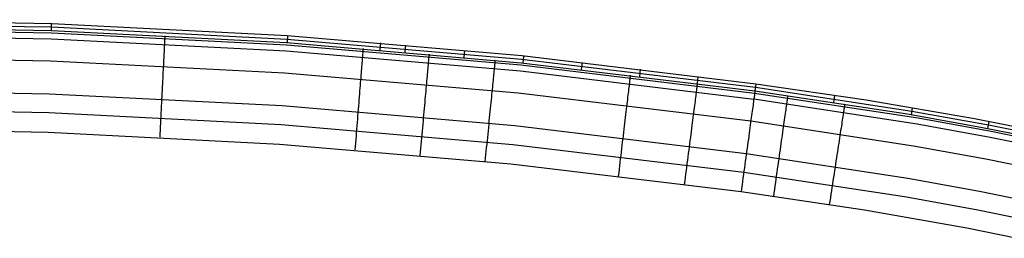
# Model space of a CAD drawing. Units: millimetres. Extents: x -25 to 25, y -136 to 45.
# Drawn here: x 2 to 12, y 23 to 26 of the extents above; entities that cross this region are included whole.
import ezdxf

# ---------------------------------------------------------------- set-up
doc = ezdxf.new("R2010")
doc.units = ezdxf.units.MM
doc.header["$MEASUREMENT"] = 0
doc.layers.add('Default', color=7, linetype='Continuous', true_color=0x000000)

msp = doc.modelspace()

# ---------------------------------------------------------------- linework, layer by layer
at = {"layer": 'Default'}
for p, q in [((2.4266, 25.5024, 2.4576), (0.1131, 25.5424, 2.4576)), ((2.4279, 25.5374, 0.4488), (0.1132, 25.5775, 0.4488)), ((2.4242, 25.4676, 4.4663), (2.4266, 25.5377, 0.4488)), ((4.7398, 25.4184, 0.4488), (2.4279, 25.5374, 0.4488)), ((2.4254, 25.4673, 4.4663), (0.1131, 25.5074, 4.4663)), ((2.4247, 25.4452, 4.6589), (0.1131, 25.4852, 4.6589)), ((4.7336, 25.3263, 4.6589), (2.4247, 25.4452, 4.6589)), ((4.7351, 25.3484, 4.4663), (2.4254, 25.4673, 4.4663)), ((4.7375, 25.3834, 2.4576), (2.4266, 25.5024, 2.4576)), ((2.4227, 25.3863, 4.8436), (0.1131, 25.4263, 4.8436)), ((4.7295, 25.2675, 4.8436), (2.4227, 25.3863, 4.8436)), ((3.5352, 25.3424, 4.8356), (3.5345, 25.3285, 4.8672)), ((3.5359, 25.3552, 4.8036), (3.5352, 25.3424, 4.8356)), ((3.5365, 25.3669, 4.7711), (3.5359, 25.3552, 4.8036)), ((3.537, 25.3774, 4.7382), (3.5365, 25.3669, 4.7711)), ((3.5375, 25.3868, 4.705), (3.537, 25.3774, 4.7382)), ((3.5379, 25.3951, 4.6715), (3.5375, 25.3868, 4.705)), ((3.5383, 25.4022, 4.6377), (3.5379, 25.3951, 4.6715)), ((3.5386, 25.4081, 4.6037), (3.5383, 25.4022, 4.6377)), ((3.5388, 25.4129, 4.5695), (3.5386, 25.4081, 4.6037)), ((3.539, 25.4164, 4.5352), (3.5388, 25.4129, 4.5695)), ((3.5391, 25.4188, 4.5008), (3.539, 25.4164, 4.5352)), ((3.5392, 25.42, 4.4663), (3.5391, 25.4188, 4.5008)), ((7.0393, 25.1506, 4.4663), (4.7351, 25.3484, 4.4663)), ((7.0428, 25.1855, 2.4576), (4.7375, 25.3834, 2.4576)), ((7.0464, 25.2204, 0.4488), (4.7398, 25.4184, 0.4488)), ((4.7424, 25.3479, 4.4663), (4.7472, 25.4178, 0.4488)), ((5.6537, 25.2789, 4.4663), (5.6594, 25.3488, 0.4488)), ((3.5312, 25.2624, 4.9883), (3.5302, 25.2433, 5.017)), ((3.5321, 25.2805, 4.9589), (3.5312, 25.2624, 4.9883)), ((3.533, 25.2976, 4.9289), (3.5321, 25.2805, 4.9589)), ((3.5338, 25.3136, 4.8983), (3.533, 25.2976, 4.9289)), ((3.5345, 25.3285, 4.8672), (3.5338, 25.3136, 4.8983)), ((7.031, 25.07, 4.8436), (4.7295, 25.2675, 4.8436)), ((7.037, 25.1286, 4.6589), (4.7336, 25.3263, 4.6589)), ((5.4823, 25.25, 4.7382), (5.4815, 25.2395, 4.7711)), ((5.4831, 25.2594, 4.705), (5.4823, 25.25, 4.7382)), ((5.4837, 25.2677, 4.6715), (5.4831, 25.2594, 4.705)), ((5.4843, 25.2747, 4.6377), (5.4837, 25.2677, 4.6715)), ((5.4848, 25.2807, 4.6037), (5.4843, 25.2747, 4.6377)), ((5.4852, 25.2854, 4.5695), (5.4848, 25.2807, 4.6037)), ((5.4854, 25.289, 4.5352), (5.4852, 25.2854, 4.5695)), ((5.4856, 25.2913, 4.5008), (5.4854, 25.289, 4.5352)), ((5.4857, 25.2925, 4.4663), (5.4856, 25.2913, 4.5008)), ((5.9005, 25.2581, 4.4663), (5.9065, 25.3279, 0.4488)), ((6.4794, 25.2057, 4.4663), (6.486, 25.2755, 0.4488)), ((2.4152, 25.1686, 5.1621), (0.1131, 25.2084, 5.1621)), ((4.7147, 25.0501, 5.1621), (2.4152, 25.1686, 5.1621)), ((3.5258, 25.1574, 5.1249), (3.5246, 25.1337, 5.1499)), ((3.527, 25.1803, 5.099), (3.5258, 25.1574, 5.1249)), ((3.5281, 25.2022, 5.0724), (3.527, 25.1803, 5.099)), ((3.5292, 25.2232, 5.0451), (3.5281, 25.2022, 5.0724)), ((3.5302, 25.2433, 5.017), (3.5292, 25.2232, 5.0451)), ((5.4746, 25.1533, 4.9589), (5.4731, 25.1352, 4.9883)), ((5.4759, 25.1703, 4.9289), (5.4746, 25.1533, 4.9589)), ((5.4772, 25.1863, 4.8983), (5.4759, 25.1703, 4.9289)), ((5.4784, 25.2012, 4.8672), (5.4772, 25.1863, 4.8983)), ((5.4795, 25.2151, 4.8356), (5.4784, 25.2012, 4.8672)), ((5.4806, 25.2279, 4.8036), (5.4795, 25.2151, 4.8356)), ((5.4815, 25.2395, 4.7711), (5.4806, 25.2279, 4.8036)), ((6.1272, 25.1602, 4.8356), (6.126, 25.1463, 4.8672)), ((6.1284, 25.1729, 4.8036), (6.1272, 25.1602, 4.8356)), ((6.1294, 25.1846, 4.7711), (6.1284, 25.1729, 4.8036)), ((6.1304, 25.1951, 4.7382), (6.1294, 25.1846, 4.7711)), ((6.1312, 25.2044, 4.705), (6.1304, 25.1951, 4.7382)), ((6.1319, 25.2127, 4.6715), (6.1312, 25.2044, 4.705)), ((6.1326, 25.2198, 4.6377), (6.1319, 25.2127, 4.6715)), ((6.1331, 25.2257, 4.6037), (6.1326, 25.2198, 4.6377)), ((6.1335, 25.2304, 4.5695), (6.1331, 25.2257, 4.6037)), ((6.1338, 25.234, 4.5352), (6.1335, 25.2304, 4.5695)), ((6.1341, 25.2363, 4.5008), (6.1338, 25.234, 4.5352)), ((6.1342, 25.2375, 4.4663), (6.1341, 25.2363, 4.5008)), ((6.7796, 25.1515, 4.6715), (6.7788, 25.1433, 4.705)), ((6.7804, 25.1586, 4.6377), (6.7796, 25.1515, 4.6715)), ((6.7809, 25.1645, 4.6037), (6.7804, 25.1586, 4.6377)), ((6.7814, 25.1692, 4.5695), (6.7809, 25.1645, 4.6037)), ((6.7818, 25.1728, 4.5352), (6.7814, 25.1692, 4.5695)), ((6.782, 25.1751, 4.5008), (6.7818, 25.1728, 4.5352)), ((6.7821, 25.1763, 4.4663), (6.782, 25.1751, 4.5008)), ((9.3354, 24.8743, 4.4663), (7.0393, 25.1506, 4.4663)), ((9.3401, 24.9091, 2.4576), (7.0428, 25.1855, 2.4576)), ((9.3449, 24.9438, 0.4488), (7.0464, 25.2204, 0.4488)), ((7.0573, 25.1484, 4.4663), (7.0645, 25.2182, 0.4488)), ((7.6325, 25.0865, 4.4663), (7.6402, 25.1562, 0.4488)), ((3.5207, 25.0575, 5.2198), (3.5193, 25.0305, 5.2414)), ((3.5221, 25.0837, 5.1974), (3.5207, 25.0575, 5.2198)), ((3.5233, 25.1091, 5.1741), (3.5221, 25.0837, 5.1974)), ((3.5246, 25.1337, 5.1499), (3.5233, 25.1091, 5.1741)), ((7.0087, 24.8533, 5.1621), (4.7147, 25.0501, 5.1621)), ((5.4666, 25.0532, 5.099), (5.4648, 25.0304, 5.1249)), ((5.4683, 25.0751, 5.0724), (5.4666, 25.0532, 5.099)), ((5.47, 25.0961, 5.0451), (5.4683, 25.0751, 5.0724)), ((5.4716, 25.1162, 5.017), (5.47, 25.0961, 5.0451)), ((5.4731, 25.1352, 4.9883), (5.4716, 25.1162, 5.017)), ((6.1184, 25.0613, 5.017), (6.1166, 25.0413, 5.0451)), ((6.1201, 25.0804, 4.9883), (6.1184, 25.0613, 5.017)), ((6.1217, 25.0984, 4.9589), (6.1201, 25.0804, 4.9883)), ((6.1232, 25.1154, 4.9289), (6.1217, 25.0984, 4.9589)), ((6.1246, 25.1314, 4.8983), (6.1232, 25.1154, 4.9289)), ((6.126, 25.1463, 4.8672), (6.1246, 25.1314, 4.8983)), ((6.77, 25.0543, 4.9289), (6.7683, 25.0373, 4.9589)), ((6.7716, 25.0703, 4.8983), (6.77, 25.0543, 4.9289)), ((6.7731, 25.0852, 4.8672), (6.7716, 25.0703, 4.8983)), ((6.7744, 25.099, 4.8356), (6.7731, 25.0852, 4.8672)), ((6.7757, 25.1118, 4.8036), (6.7744, 25.099, 4.8356)), ((6.7769, 25.1234, 4.7711), (6.7757, 25.1118, 4.8036)), ((6.7779, 25.1339, 4.7382), (6.7769, 25.1234, 4.7711)), ((6.7788, 25.1433, 4.705), (6.7779, 25.1339, 4.7382)), ((9.3244, 24.794, 4.8436), (7.031, 25.07, 4.8436)), ((9.3324, 24.8524, 4.6589), (7.037, 25.1286, 4.6589)), ((8.2034, 25.0202, 4.4663), (8.2117, 25.0899, 0.4488)), ((3.5165, 24.9745, 5.2815), (3.515, 24.9454, 5.3002)), ((3.5179, 25.0028, 5.2619), (3.5165, 24.9745, 5.2815)), ((3.5193, 25.0305, 5.2414), (3.5179, 25.0028, 5.2619)), ((5.4589, 24.9568, 5.1974), (5.4568, 24.9307, 5.2198)), ((5.4609, 24.9822, 5.1741), (5.4589, 24.9568, 5.1974)), ((5.4629, 25.0067, 5.1499), (5.4609, 24.9822, 5.1741)), ((5.4648, 25.0304, 5.1249), (5.4629, 25.0067, 5.1499)), ((6.1107, 24.9756, 5.1248), (6.1086, 24.952, 5.1499)), ((6.1127, 24.9984, 5.099), (6.1107, 24.9756, 5.1248)), ((6.1147, 25.0203, 5.0724), (6.1127, 24.9984, 5.099)), ((6.1166, 25.0413, 5.0451), (6.1147, 25.0203, 5.0724)), ((6.7606, 24.9593, 5.0724), (6.7584, 24.9374, 5.099)), ((6.7626, 24.9803, 5.0451), (6.7606, 24.9593, 5.0724)), ((6.7646, 25.0003, 5.017), (6.7626, 24.9803, 5.0451)), ((6.7665, 25.0193, 4.9883), (6.7646, 25.0003, 5.017)), ((6.7683, 25.0373, 4.9589), (6.7665, 25.0193, 4.9883)), ((8.1018, 24.9542, 4.8356), (8.1002, 24.9404, 4.8672)), ((8.1033, 24.9669, 4.8036), (8.1018, 24.9542, 4.8356)), ((8.1047, 24.9785, 4.7711), (8.1033, 24.9669, 4.8036)), ((8.1059, 24.989, 4.7382), (8.1047, 24.9785, 4.7711)), ((8.1071, 24.9983, 4.705), (8.1059, 24.989, 4.7382)), ((8.108, 25.0065, 4.6715), (8.1071, 24.9983, 4.705)), ((8.1089, 25.0136, 4.6377), (8.108, 25.0065, 4.6715)), ((8.1096, 25.0195, 4.6037), (8.1089, 25.0136, 4.6377)), ((8.1101, 25.0242, 4.5695), (8.1096, 25.0195, 4.6037)), ((8.1106, 25.0277, 4.5352), (8.1101, 25.0242, 4.5695)), ((8.1108, 25.0301, 4.5008), (8.1106, 25.0277, 4.5352)), ((8.111, 25.0313, 4.4663), (8.1108, 25.0301, 4.5008)), ((8.77, 24.9496, 4.4663), (8.7789, 25.0192, 0.4488)), ((2.4042, 24.8465, 5.3744), (0.1131, 24.8862, 5.3744)), ((3.5119, 24.8855, 5.3343), (3.5104, 24.8547, 5.3498)), ((3.5135, 24.9158, 5.3178), (3.5119, 24.8855, 5.3343)), ((3.515, 24.9454, 5.3002), (3.5135, 24.9158, 5.3178)), ((5.4524, 24.8761, 5.2619), (5.4502, 24.8478, 5.2815)), ((5.4546, 24.9038, 5.2414), (5.4524, 24.8761, 5.2619)), ((5.4568, 24.9307, 5.2198), (5.4546, 24.9038, 5.2414)), ((6.1017, 24.876, 5.2198), (6.0993, 24.8491, 5.2414)), ((6.1041, 24.9021, 5.1974), (6.1017, 24.876, 5.2198)), ((6.1064, 24.9274, 5.1741), (6.1041, 24.9021, 5.1974)), ((6.1086, 24.952, 5.1499), (6.1064, 24.9274, 5.1741)), ((6.7514, 24.8665, 5.1741), (6.7488, 24.8412, 5.1974)), ((6.7538, 24.891, 5.1499), (6.7514, 24.8665, 5.1741)), ((6.7561, 24.9147, 5.1248), (6.7538, 24.891, 5.1499)), ((6.7584, 24.9374, 5.099), (6.7561, 24.9147, 5.1248)), ((8.0923, 24.8746, 4.9883), (8.0901, 24.8556, 5.017)), ((8.0945, 24.8926, 4.9589), (8.0923, 24.8746, 4.9883)), ((8.0965, 24.9096, 4.9289), (8.0945, 24.8926, 4.9589)), ((8.0984, 24.9255, 4.8983), (8.0965, 24.9096, 4.9289)), ((8.1002, 24.9404, 4.8672), (8.0984, 24.9255, 4.8983)), ((8.7577, 24.8589, 4.8672), (8.7557, 24.844, 4.8983)), ((8.7594, 24.8726, 4.8356), (8.7577, 24.8589, 4.8672)), ((8.7611, 24.8853, 4.8036), (8.7594, 24.8726, 4.8356)), ((8.7626, 24.8969, 4.7711), (8.7611, 24.8853, 4.8036)), ((8.7639, 24.9074, 4.7382), (8.7626, 24.8969, 4.7711)), ((8.7651, 24.9167, 4.705), (8.7639, 24.9074, 4.7382)), ((8.7662, 24.9249, 4.6715), (8.7651, 24.9167, 4.705)), ((8.7671, 24.932, 4.6377), (8.7662, 24.9249, 4.6715)), ((8.7678, 24.9379, 4.6037), (8.7671, 24.932, 4.6377)), ((8.7685, 24.9426, 4.5695), (8.7678, 24.9379, 4.6037)), ((8.7689, 24.9461, 4.5352), (8.7685, 24.9426, 4.5695)), ((8.7692, 24.9485, 4.5008), (8.7689, 24.9461, 4.5352)), ((8.7694, 24.9497, 4.4663), (8.7692, 24.9485, 4.5008)), ((9.3338, 24.8625, 4.6037), (9.333, 24.8567, 4.6377)), ((9.3344, 24.8673, 4.5695), (9.3338, 24.8625, 4.6037)), ((9.3349, 24.8708, 4.5352), (9.3344, 24.8673, 4.5695)), ((9.3353, 24.8732, 4.5008), (9.3349, 24.8708, 4.5352)), ((9.3354, 24.8743, 4.4663), (9.3353, 24.8732, 4.5008)), ((9.3449, 24.9438, 0.4488), (9.3354, 24.8743, 4.4663)), ((10.833, 24.6473, 4.4663), (9.3354, 24.8743, 4.4663)), ((10.8777, 24.6757, 2.4576), (9.3401, 24.9091, 2.4576)), ((10.4273, 24.7845, 0.4488), (9.3449, 24.9438, 0.4488)), ((4.6927, 24.7286, 5.3744), (2.4042, 24.8465, 5.3744)), ((3.5072, 24.7916, 5.3776), (3.5055, 24.7594, 5.3898)), ((3.5088, 24.8234, 5.3643), (3.5072, 24.7916, 5.3776)), ((3.5104, 24.8547, 5.3498), (3.5088, 24.8234, 5.3643)), ((5.4455, 24.7893, 5.3178), (5.4431, 24.7591, 5.3343)), ((5.4478, 24.8189, 5.3002), (5.4455, 24.7893, 5.3178)), ((5.4502, 24.8478, 5.2815), (5.4478, 24.8189, 5.3002)), ((6.0917, 24.7642, 5.3002), (6.0891, 24.7347, 5.3178)), ((6.0943, 24.7932, 5.2815), (6.0917, 24.7642, 5.3002)), ((6.0969, 24.8215, 5.2619), (6.0943, 24.7932, 5.2815)), ((6.0993, 24.8491, 5.2414), (6.0969, 24.8215, 5.2619)), ((6.7408, 24.7606, 5.2619), (6.738, 24.7324, 5.2815)), ((6.7436, 24.7882, 5.2414), (6.7408, 24.7606, 5.2619)), ((6.7462, 24.8151, 5.2198), (6.7436, 24.7882, 5.2414)), ((6.7488, 24.8412, 5.1974), (6.7462, 24.8151, 5.2198)), ((9.2947, 24.5782, 5.1621), (7.0087, 24.8533, 5.1621)), ((8.0799, 24.7702, 5.1248), (8.0771, 24.7466, 5.1499)), ((8.0826, 24.7929, 5.099), (8.0799, 24.7702, 5.1248)), ((8.0852, 24.8148, 5.0724), (8.0826, 24.7929, 5.099)), ((8.0877, 24.8357, 5.0451), (8.0852, 24.8148, 5.0724)), ((8.0901, 24.8556, 5.017), (8.0877, 24.8357, 5.0451)), ((8.7467, 24.7742, 5.017), (8.7442, 24.7543, 5.0451)), ((8.7492, 24.7932, 4.9883), (8.7467, 24.7742, 5.017)), ((8.7515, 24.8111, 4.9589), (8.7492, 24.7932, 4.9883)), ((8.7537, 24.8281, 4.9289), (8.7515, 24.8111, 4.9589)), ((8.7557, 24.844, 4.8983), (8.7537, 24.8281, 4.9289)), ((9.3209, 24.7688, 4.8983), (9.3187, 24.7529, 4.9289)), ((9.3229, 24.7836, 4.8672), (9.3209, 24.7688, 4.8983)), ((9.3248, 24.7974, 4.8356), (9.3229, 24.7836, 4.8672)), ((10.9283, 24.5494, 4.8436), (9.3244, 24.7941, 4.8436)), ((9.3266, 24.8101, 4.8036), (9.3248, 24.7974, 4.8356)), ((9.3282, 24.8216, 4.7711), (9.3266, 24.8101, 4.8036)), ((9.3296, 24.8321, 4.7382), (9.3282, 24.8216, 4.7711)), ((9.3309, 24.8414, 4.705), (9.3296, 24.8321, 4.7382)), ((9.332, 24.8496, 4.6715), (9.3309, 24.8414, 4.705)), ((9.333, 24.8567, 4.6377), (9.332, 24.8496, 4.6715)), ((10.9382, 24.6075, 4.6589), (9.3324, 24.8524, 4.6589)), ((9.6483, 24.7651, 4.8036), (9.6465, 24.7524, 4.8356)), ((9.65, 24.7766, 4.7711), (9.6483, 24.7651, 4.8036)), ((9.6514, 24.7871, 4.7382), (9.65, 24.7766, 4.7711)), ((9.6528, 24.7964, 4.705), (9.6514, 24.7871, 4.7382)), ((9.6539, 24.8046, 4.6715), (9.6528, 24.7964, 4.705)), ((9.6549, 24.8116, 4.6377), (9.6539, 24.8046, 4.6715)), ((9.6558, 24.8175, 4.6037), (9.6549, 24.8116, 4.6377)), ((9.6565, 24.8222, 4.5696), (9.6558, 24.8175, 4.6037)), ((9.657, 24.8258, 4.5352), (9.6565, 24.8222, 4.5696)), ((9.6573, 24.8281, 4.5008), (9.657, 24.8258, 4.5352)), ((9.6575, 24.8293, 4.4663), (9.6573, 24.8281, 4.5008)), ((10.1096, 24.763, 4.4663), (10.1201, 24.8323, 0.4488)), ((11.4912, 24.6015, 0.4488), (10.4273, 24.7845, 0.4488)), ((2.3979, 24.6609, 5.43), (0.1131, 24.7005, 5.43)), ((3.5022, 24.6938, 5.4109), (3.5005, 24.6604, 5.4198)), ((3.5038, 24.7268, 5.401), (3.5022, 24.6938, 5.4109)), ((3.5055, 24.7594, 5.3898), (3.5038, 24.7268, 5.401)), ((6.9758, 24.5327, 5.3744), (4.6927, 24.7286, 5.3744)), ((5.4356, 24.6653, 5.3776), (5.433, 24.6332, 5.3898)), ((5.4381, 24.6971, 5.3643), (5.4356, 24.6653, 5.3776)), ((5.4406, 24.7283, 5.3498), (5.4381, 24.6971, 5.3643)), ((5.4431, 24.7591, 5.3343), (5.4406, 24.7283, 5.3498)), ((6.0836, 24.6738, 5.3498), (6.0808, 24.6426, 5.3643)), ((6.0864, 24.7045, 5.3343), (6.0836, 24.6738, 5.3498)), ((6.0891, 24.7347, 5.3178), (6.0864, 24.7045, 5.3343)), ((6.7322, 24.6739, 5.3177), (6.7292, 24.6438, 5.3343)), ((6.7352, 24.7035, 5.3002), (6.7322, 24.6739, 5.3177)), ((6.738, 24.7324, 5.2815), (6.7352, 24.7035, 5.3002)), ((8.0681, 24.6708, 5.2198), (8.0649, 24.644, 5.2414)), ((8.0712, 24.6969, 5.1974), (8.0681, 24.6708, 5.2198)), ((8.0742, 24.7221, 5.1741), (8.0712, 24.6969, 5.1974)), ((8.0771, 24.7466, 5.1499), (8.0742, 24.7221, 5.1741)), ((8.7327, 24.6653, 5.1499), (8.7296, 24.6409, 5.1741)), ((8.7357, 24.6889, 5.1248), (8.7327, 24.6653, 5.1499)), ((8.7387, 24.7116, 5.099), (8.7357, 24.6889, 5.1248)), ((8.7415, 24.7334, 5.0724), (8.7387, 24.7116, 5.099)), ((8.7442, 24.7543, 5.0451), (8.7415, 24.7334, 5.0724)), ((9.3086, 24.6792, 5.0451), (9.3057, 24.6583, 5.0724)), ((9.3113, 24.6991, 5.017), (9.3086, 24.6792, 5.0451)), ((9.3139, 24.718, 4.9883), (9.3113, 24.6991, 5.017)), ((9.3164, 24.736, 4.9589), (9.3139, 24.718, 4.9883)), ((9.3187, 24.7529, 4.9289), (9.3164, 24.736, 4.9589)), ((9.6352, 24.6731, 4.9883), (9.6325, 24.6541, 5.017)), ((9.6378, 24.691, 4.9589), (9.6352, 24.6731, 4.9883)), ((9.6402, 24.7079, 4.9289), (9.6378, 24.691, 4.9589)), ((9.6424, 24.7238, 4.8983), (9.6402, 24.7079, 4.9289)), ((9.6445, 24.7386, 4.8672), (9.6424, 24.7238, 4.8983)), ((9.6465, 24.7524, 4.8356), (9.6445, 24.7386, 4.8672)), ((10.2055, 24.6698, 4.8356), (10.2034, 24.6561, 4.8672)), ((10.2075, 24.6824, 4.8036), (10.2055, 24.6698, 4.8356)), ((10.2093, 24.694, 4.7711), (10.2075, 24.6824, 4.8036)), ((10.2109, 24.7044, 4.7382), (10.2093, 24.694, 4.7711)), ((10.2123, 24.7137, 4.705), (10.2109, 24.7044, 4.7382)), ((10.2135, 24.7219, 4.6715), (10.2123, 24.7137, 4.705)), ((10.2146, 24.7289, 4.6377), (10.2135, 24.7219, 4.6715)), ((10.2155, 24.7348, 4.6037), (10.2146, 24.7289, 4.6377)), ((10.2162, 24.7395, 4.5696), (10.2155, 24.7348, 4.6037)), ((10.2168, 24.743, 4.5352), (10.2162, 24.7395, 4.5696)), ((10.2171, 24.7454, 4.5008), (10.2168, 24.743, 4.5352)), ((10.2173, 24.7466, 4.4663), (10.2171, 24.7454, 4.5008)), ((10.8719, 24.6412, 4.4663), (10.8836, 24.7103, 0.4488)), ((11.6301, 24.5402, 2.4576), (10.8777, 24.6757, 2.4576)), ((4.68, 24.5434, 5.43), (2.3979, 24.6609, 5.43)), ((3.497, 24.593, 5.434), (3.4953, 24.5589, 5.4393)), ((3.4988, 24.6268, 5.4275), (3.497, 24.593, 5.434)), ((3.5005, 24.6604, 5.4198), (3.4988, 24.6268, 5.4275)), ((5.4277, 24.5677, 5.4109), (5.4251, 24.5344, 5.4198)), ((5.4304, 24.6006, 5.401), (5.4277, 24.5677, 5.4109)), ((5.433, 24.6332, 5.3898), (5.4304, 24.6006, 5.401)), ((6.0751, 24.5787, 5.3898), (6.0722, 24.5462, 5.401)), ((6.078, 24.6109, 5.3776), (6.0751, 24.5787, 5.3898)), ((6.0808, 24.6426, 5.3643), (6.078, 24.6109, 5.3776)), ((6.7231, 24.5819, 5.3643), (6.7199, 24.5502, 5.3776)), ((6.7262, 24.6131, 5.3498), (6.7231, 24.5819, 5.3643)), ((6.7292, 24.6438, 5.3343), (6.7262, 24.6131, 5.3498)), ((8.0583, 24.5883, 5.2815), (8.0548, 24.5594, 5.3001)), ((8.0616, 24.6165, 5.2619), (8.0583, 24.5883, 5.2815)), ((8.0649, 24.644, 5.2414), (8.0616, 24.6165, 5.2619)), ((8.723, 24.5897, 5.2198), (8.7195, 24.5629, 5.2414)), ((8.7263, 24.6157, 5.1974), (8.723, 24.5897, 5.2198)), ((8.7296, 24.6409, 5.1741), (8.7263, 24.6157, 5.1974)), ((9.2964, 24.5903, 5.1499), (9.293, 24.5659, 5.1741)), ((10.8915, 24.3346, 5.1621), (9.2947, 24.5782, 5.1621)), ((9.2996, 24.6138, 5.1248), (9.2964, 24.5903, 5.1499)), ((9.3027, 24.6365, 5.099), (9.2996, 24.6138, 5.1248)), ((9.3057, 24.6583, 5.0724), (9.3027, 24.6365, 5.099)), ((9.6204, 24.569, 5.1249), (9.617, 24.5454, 5.1499)), ((9.6236, 24.5916, 5.099), (9.6204, 24.569, 5.1249)), ((9.6267, 24.6134, 5.0724), (9.6236, 24.5916, 5.099)), ((9.6297, 24.6342, 5.0451), (9.6267, 24.6134, 5.0724)), ((9.6325, 24.6541, 5.017), (9.6297, 24.6342, 5.0451)), ((10.1905, 24.5717, 5.017), (10.1874, 24.5518, 5.0451)), ((10.1934, 24.5906, 4.9883), (10.1905, 24.5717, 5.017)), ((10.1961, 24.6085, 4.9589), (10.1934, 24.5906, 4.9883)), ((10.1987, 24.6254, 4.9289), (10.1961, 24.6085, 4.9589)), ((10.2012, 24.6412, 4.8983), (10.1987, 24.6254, 4.9289)), ((10.2034, 24.6561, 4.8672), (10.2012, 24.6412, 4.8983)), ((11.5724, 24.5148, 4.4663), (10.833, 24.6473, 4.4663)), ((11.6565, 24.477, 4.6589), (10.9382, 24.6075, 4.6589)), ((12.0149, 24.4991, 0.4488), (11.4912, 24.6015, 0.4488)), ((11.6236, 24.5058, 4.4663), (11.6367, 24.5747, 0.4488)), ((2.3913, 24.4681, 5.4488), (0.113, 24.5075, 5.4488)), ((3.4918, 24.4904, 5.4465), (3.49, 24.4559, 5.4482)), ((3.4935, 24.5247, 5.4435), (3.4918, 24.4904, 5.4465)), ((3.4953, 24.5589, 5.4393), (3.4935, 24.5247, 5.4435)), ((6.9568, 24.348, 5.43), (4.68, 24.5434, 5.43)), ((5.4224, 24.5009, 5.4275), (5.4197, 24.4671, 5.434)), ((5.4251, 24.5344, 5.4198), (5.4224, 24.5009, 5.4275)), ((6.0662, 24.48, 5.4198), (6.0632, 24.4465, 5.4275)), ((6.0692, 24.5133, 5.4109), (6.0662, 24.48, 5.4198)), ((6.0722, 24.5462, 5.401), (6.0692, 24.5133, 5.4109)), ((6.7135, 24.4856, 5.401), (6.7103, 24.4527, 5.4109)), ((6.7168, 24.5181, 5.3898), (6.7135, 24.4856, 5.401)), ((6.7199, 24.5502, 5.3776), (6.7168, 24.5181, 5.3898)), ((9.2509, 24.2589, 5.3744), (6.9758, 24.5327, 5.3744)), ((8.0477, 24.4999, 5.3343), (8.0441, 24.4693, 5.3498)), ((8.0513, 24.53, 5.3177), (8.0477, 24.4999, 5.3343)), ((8.0548, 24.5594, 5.3001), (8.0513, 24.53, 5.3177)), ((8.7086, 24.4784, 5.3001), (8.7048, 24.449, 5.3177)), ((8.7123, 24.5072, 5.2815), (8.7086, 24.4784, 5.3001)), ((8.716, 24.5354, 5.2619), (8.7123, 24.5072, 5.2815)), ((8.7195, 24.5629, 5.2414), (8.716, 24.5354, 5.2619)), ((9.2823, 24.488, 5.2414), (9.2785, 24.4605, 5.2619)), ((9.286, 24.5147, 5.2198), (9.2823, 24.488, 5.2414)), ((9.2896, 24.5407, 5.1974), (9.286, 24.5147, 5.2198)), ((9.293, 24.5659, 5.1741), (9.2896, 24.5407, 5.1974)), ((9.6063, 24.4699, 5.2199), (9.6024, 24.4432, 5.2414)), ((9.61, 24.4959, 5.1974), (9.6063, 24.4699, 5.2199)), ((9.6135, 24.521, 5.1741), (9.61, 24.4959, 5.1974)), ((9.617, 24.5454, 5.1499), (9.6135, 24.521, 5.1741)), ((10.1774, 24.4866, 5.1249), (10.1738, 24.4631, 5.1499)), ((10.1809, 24.5093, 5.099), (10.1774, 24.4866, 5.1249)), ((10.1842, 24.531, 5.0724), (10.1809, 24.5093, 5.099)), ((10.1874, 24.5518, 5.0451), (10.1842, 24.531, 5.0724)), ((11.6453, 24.4191, 4.8436), (10.9283, 24.5494, 4.8436)), ((12.3045, 24.3661, 4.4663), (11.5724, 24.5148, 4.4663)), ((12.3726, 24.3881, 2.4576), (11.6301, 24.5402, 2.4576)), ((12.3683, 24.3305, 4.6589), (11.6565, 24.477, 4.6589)), ((4.6668, 24.3508, 5.4488), (2.3913, 24.4681, 5.4488)), ((3.49, 24.4559, 5.4482), (3.4883, 24.4215, 5.4488)), ((5.4143, 24.3989, 5.4435), (5.4115, 24.3646, 5.4465)), ((5.417, 24.4331, 5.4393), (5.4143, 24.3989, 5.4435)), ((5.4197, 24.4671, 5.434), (5.417, 24.4331, 5.4393)), ((6.0572, 24.3788, 5.4393), (6.0541, 24.3447, 5.4435)), ((6.0602, 24.4127, 5.434), (6.0572, 24.3788, 5.4393)), ((6.0632, 24.4465, 5.4275), (6.0602, 24.4127, 5.434)), ((6.7036, 24.386, 5.4275), (6.7003, 24.3523, 5.434)), ((6.707, 24.4195, 5.4198), (6.7036, 24.386, 5.4275)), ((6.7103, 24.4527, 5.4109), (6.707, 24.4195, 5.4198)), ((8.0328, 24.3745, 5.3898), (8.0289, 24.342, 5.401)), ((8.0366, 24.4065, 5.3776), (8.0328, 24.3745, 5.3898)), ((8.0404, 24.4381, 5.3643), (8.0366, 24.4065, 5.3776)), ((8.0441, 24.4693, 5.3498), (8.0404, 24.4381, 5.3643)), ((8.697, 24.3883, 5.3498), (8.693, 24.3572, 5.3643)), ((8.7009, 24.4189, 5.3343), (8.697, 24.3883, 5.3498)), ((8.7048, 24.449, 5.3177), (8.7009, 24.4189, 5.3343)), ((9.2667, 24.3742, 5.3177), (9.2626, 24.3442, 5.3343)), ((9.2707, 24.4036, 5.3001), (9.2667, 24.3742, 5.3177)), ((9.2747, 24.4324, 5.2815), (9.2707, 24.4036, 5.3001)), ((9.2785, 24.4605, 5.2619), (9.2747, 24.4324, 5.2815)), ((9.5945, 24.3876, 5.2816), (9.5904, 24.3588, 5.3002)), ((9.5985, 24.4157, 5.2619), (9.5945, 24.3876, 5.2816)), ((9.6024, 24.4432, 5.2414), (9.5985, 24.4157, 5.2619)), ((10.1623, 24.3877, 5.2199), (10.1582, 24.3611, 5.2414)), ((10.1662, 24.4137, 5.1974), (10.1623, 24.3877, 5.2199)), ((10.1701, 24.4388, 5.1741), (10.1662, 24.4137, 5.1974)), ((10.1738, 24.4631, 5.1499), (10.1701, 24.4388, 5.1741)), ((12.3557, 24.273, 4.8436), (11.6453, 24.4191, 4.8436)), ((6.9371, 24.156, 5.4488), (4.6668, 24.3508, 5.4488)), ((5.4088, 24.3303, 5.4482), (5.406, 24.2959, 5.4488)), ((5.4115, 24.3646, 5.4465), (5.4088, 24.3303, 5.4482)), ((6.051, 24.3104, 5.4465), (6.048, 24.2761, 5.4482)), ((6.0541, 24.3447, 5.4435), (6.051, 24.3104, 5.4465)), ((6.6935, 24.2842, 5.4435), (6.6901, 24.25, 5.4465)), ((6.6969, 24.3183, 5.4393), (6.6935, 24.2842, 5.4435)), ((6.7003, 24.3523, 5.434), (6.6969, 24.3183, 5.4393)), ((9.2256, 24.0749, 5.43), (6.9568, 24.348, 5.43)), ((8.025, 24.3092, 5.4109), (8.0211, 24.2761, 5.4198)), ((8.0289, 24.342, 5.401), (8.025, 24.3092, 5.4109)), ((8.6848, 24.2937, 5.3898), (8.6806, 24.2613, 5.401)), ((8.6889, 24.3257, 5.3776), (8.6848, 24.2937, 5.3898)), ((8.693, 24.3572, 5.3643), (8.6889, 24.3257, 5.3776)), ((9.2541, 24.2825, 5.3643), (9.2498, 24.251, 5.3776)), ((9.2584, 24.3136, 5.3498), (9.2541, 24.2825, 5.3643)), ((9.2626, 24.3442, 5.3343), (9.2584, 24.3136, 5.3498)), ((9.582, 24.2995, 5.3343), (9.5776, 24.2689, 5.3498)), ((9.5862, 24.3294, 5.3178), (9.582, 24.2995, 5.3343)), ((9.5904, 24.3588, 5.3002), (9.5862, 24.3294, 5.3178)), ((10.1453, 24.2769, 5.3002), (10.1408, 24.2475, 5.3178)), ((10.1497, 24.3056, 5.2816), (10.1453, 24.2769, 5.3002)), ((10.154, 24.3337, 5.262), (10.1497, 24.3056, 5.2816)), ((10.1582, 24.3611, 5.2414), (10.154, 24.3337, 5.262)), ((11.604, 24.2052, 5.1621), (10.8915, 24.3346, 5.1621)), ((6.048, 24.2761, 5.4482), (6.0449, 24.2417, 5.4488)), ((6.6867, 24.2157, 5.4482), (6.6833, 24.1814, 5.4488)), ((6.6901, 24.25, 5.4465), (6.6867, 24.2157, 5.4482)), ((8.0131, 24.209, 5.434), (8.0091, 24.1752, 5.4393)), ((8.0171, 24.2427, 5.4275), (8.0131, 24.209, 5.434)), ((8.0211, 24.2761, 5.4198), (8.0171, 24.2427, 5.4275)), ((8.6721, 24.1954, 5.4198), (8.6678, 24.162, 5.4275)), ((8.6764, 24.2285, 5.4109), (8.6721, 24.1954, 5.4198)), ((8.6806, 24.2613, 5.401), (8.6764, 24.2285, 5.4109)), ((9.2409, 24.1867, 5.401), (9.2364, 24.1539, 5.4109)), ((9.2454, 24.219, 5.3898), (9.2409, 24.1867, 5.401)), ((9.2498, 24.251, 5.3776), (9.2454, 24.219, 5.3898)), ((10.8371, 24.017, 5.3744), (9.2509, 24.259, 5.3744)), ((9.5687, 24.2064, 5.3776), (9.5641, 24.1744, 5.3899)), ((9.5732, 24.2379, 5.3643), (9.5687, 24.2064, 5.3776)), ((9.5776, 24.2689, 5.3498), (9.5732, 24.2379, 5.3643)), ((10.1315, 24.1871, 5.3498), (10.1267, 24.1561, 5.3643)), ((10.1362, 24.2176, 5.3343), (10.1315, 24.1871, 5.3498)), ((10.1408, 24.2475, 5.3178), (10.1362, 24.2176, 5.3343)), ((12.3091, 24.0601, 5.1621), (11.604, 24.2052, 5.1621)), ((9.1993, 23.8838, 5.4488), (6.9371, 24.156, 5.4488)), ((8.001, 24.107, 5.4465), (7.9969, 24.0728, 5.4482)), ((8.005, 24.1411, 5.4435), (8.001, 24.107, 5.4465)), ((8.0091, 24.1752, 5.4393), (8.005, 24.1411, 5.4435)), ((8.6591, 24.0946, 5.4393), (8.6547, 24.0606, 5.4435)), ((8.6635, 24.1284, 5.434), (8.6591, 24.0946, 5.4393)), ((8.6678, 24.162, 5.4275), (8.6635, 24.1284, 5.434)), ((9.2273, 24.0875, 5.4275), (9.2227, 24.054, 5.434)), ((9.2319, 24.1209, 5.4198), (9.2273, 24.0875, 5.4275)), ((9.2364, 24.1539, 5.4109), (9.2319, 24.1209, 5.4198)), ((9.5549, 24.1094, 5.411), (9.5502, 24.0763, 5.4198)), ((9.5595, 24.1421, 5.401), (9.5549, 24.1094, 5.411)), ((9.5641, 24.1744, 5.3899), (9.5595, 24.1421, 5.401)), ((10.117, 24.0927, 5.3899), (10.1121, 24.0604, 5.401)), ((10.1219, 24.1246, 5.3776), (10.117, 24.0927, 5.3899)), ((10.1267, 24.1561, 5.3643), (10.1219, 24.1246, 5.3776)), ((7.9969, 24.0728, 5.4482), (7.9928, 24.0385, 5.4488)), ((8.6459, 23.9923, 5.4482), (8.6415, 23.9581, 5.4488)), ((8.6503, 24.0265, 5.4465), (8.6459, 23.9923, 5.4482)), ((8.6547, 24.0606, 5.4435), (8.6503, 24.0265, 5.4465)), ((9.2134, 23.9862, 5.4435), (9.2087, 23.9522, 5.4465)), ((9.2181, 24.0202, 5.4393), (9.2134, 23.9862, 5.4435)), ((9.2227, 24.054, 5.434), (9.2181, 24.0202, 5.4393)), ((10.8058, 23.8339, 5.43), (9.2256, 24.075, 5.43)), ((9.5406, 24.0094, 5.434), (9.5358, 23.9757, 5.4393)), ((9.5454, 24.043, 5.4275), (9.5406, 24.0094, 5.434)), ((9.5502, 24.0763, 5.4198), (9.5454, 24.043, 5.4275)), ((10.102, 23.9948, 5.4198), (10.0969, 23.9615, 5.4275)), ((10.107, 24.0278, 5.411), (10.102, 23.9948, 5.4198)), ((10.1121, 24.0604, 5.401), (10.107, 24.0278, 5.411)), ((11.5429, 23.8888, 5.3744), (10.8371, 24.017, 5.3744)), ((9.204, 23.918, 5.4482), (9.1993, 23.8838, 5.4488)), ((9.2087, 23.9522, 5.4465), (9.204, 23.918, 5.4482)), ((9.5261, 23.9077, 5.4465), (9.5213, 23.8736, 5.4482)), ((9.531, 23.9418, 5.4435), (9.5261, 23.9077, 5.4465)), ((9.5358, 23.9757, 5.4393), (9.531, 23.9418, 5.4435)), ((10.0866, 23.8943, 5.4393), (10.0814, 23.8604, 5.4435)), ((10.0917, 23.928, 5.434), (10.0866, 23.8943, 5.4393)), ((10.0969, 23.9615, 5.4275), (10.0917, 23.928, 5.434)), ((10.412, 23.7038, 5.4488), (9.1993, 23.8838, 5.4488)), ((9.5213, 23.8736, 5.4482), (9.5164, 23.8394, 5.4488)), ((10.0762, 23.8264, 5.4465), (10.0709, 23.7924, 5.4482)), ((10.0814, 23.8604, 5.4435), (10.0762, 23.8264, 5.4465)), ((11.5077, 23.7064, 5.4301), (10.8058, 23.8339, 5.43)), ((12.2401, 23.7453, 5.3744), (11.5429, 23.8888, 5.3744)), ((10.0709, 23.7924, 5.4482), (10.0657, 23.7583, 5.4488)), ((11.4181, 23.5266, 5.4488), (10.412, 23.7038, 5.4488)), ((12.2004, 23.5639, 5.4301), (11.5077, 23.7064, 5.4301)), ((11.9135, 23.4271, 5.4488), (11.4181, 23.5266, 5.4488))]:
    msp.add_line(p, q, dxfattribs=at)

doc.saveas('drawing.dxf')
